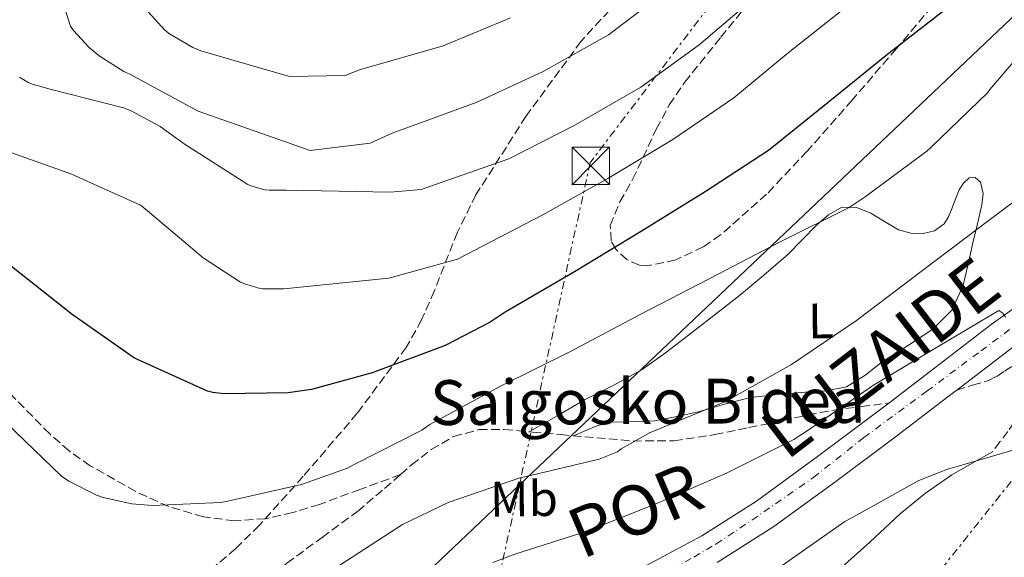
# Model space of a CAD drawing. Units: metres. Extents: x 620646 to 624086, y 4754940 to 4757314.
# Drawn here: x 622905 to 623103, y 4755835 to 4755943 of the extents above; entities that cross this region are included whole.
import ezdxf
from ezdxf.enums import TextEntityAlignment as Align

# ---------------------------------------------------------------- set-up
doc = ezdxf.new("R2010")
doc.units = ezdxf.units.M
doc.header["$MEASUREMENT"] = 0
for name, pattern in [('DGN Style 3', [2.435890702152634, 1.739921930109024, -0.6959687720436097]), ('DGN Style 4', [2.7856150101045474, 1.391937544087219, -0.6959687720436097, 0.001739921930109024, -0.6959687720436097]), ('DGN Style 7', [3.4798438602180486, 1.565929737098122, -0.6959687720436097, 0.5219765790327072, -0.6959687720436097])]:
    doc.linetypes.add(name, pattern=pattern)
for name, color, linetype, lineweight in [('Camino', 7, 'DGN Style 3', 0), ('Carretera', 9, 'Continuous', 0), ('Chamizo-cobertizo', 1, 'Continuous', 0), ('Curva de nivel directora', 30, 'Continuous', 30), ('Curva de nivel intermedia', 30, 'Continuous', 0), ('Eje de carretera', 7, 'DGN Style 4', 0), ('Etiqueta de uso rústico', 92, 'Continuous', 0), ('Línea blanca (vial)', 7, 'Continuous', 13), ('Línea de cambio de uso (parcela vista)', 92, 'Continuous', 0), ('Línea eléctrica', 6, 'DGN Style 7', 0), ('Línea telefónica', 7, 'Continuous', 0), ('Senda', 7, 'DGN Style 3', 0), ('Texto de Carretera Interés General', 1, 'Continuous', 0), ('Torre eléctrica', 7, 'Continuous', 0), ('Zona arbolada', 92, 'DGN Style 3', 0)]:
    doc.layers.add(name, color=color, linetype=linetype, lineweight=lineweight)
doc.styles.add('Style-Arial', font='arial.ttf')

# ---------------------------------------------------------------- blocks, each defined once
blk = doc.blocks.new('5TME')
at = {"layer": 'Chamizo-cobertizo', "color": 7, "linetype": 'Continuous', "lineweight": 0}
for p, q in [((-0.375, 0.375), (0.375, -0.375)), ((0.3723, 0.3776), (-0.3716, -0.3784))]:
    blk.add_line(p, q, dxfattribs=at)
at = {"layer": 'Chamizo-cobertizo', "color": 7, "linetype": 'Continuous', "lineweight": 0, "flags": 128}
blk.add_lwpolyline([(-0.375, -0.375), (0.375, -0.375), (0.375, 0.375), (-0.375, 0.375), (-0.3716, -0.3784)], dxfattribs=at)

msp = doc.modelspace()

# ---------------------------------------------------------------- linework, layer by layer
at = {"layer": 'Camino', "color": 7, "linetype": 'DGN Style 3', "lineweight": 0}
msp.add_polyline3d([(623093.0699999988, 4755868.189999999, 584.929999999993), (623096.2600000006, 4755869.15, 584.5700000000071), (623099.4600000014, 4755870.109999999, 584.1999999999971), (623101.1099999987, 4755870.930000001, 584.1900000000024), (623102.6599999999, 4755871.970000002, 584.2700000000041), (623104.7099999996, 4755873.310000001, 584.2700000000041), (623105.5599999989, 4755873.810000001, 584.2700000000041), (623106.3099999977, 4755873.699999999, 584.2700000000041), (623106.7300000002, 4755872.369999999, 584.1699999999984), (623106.7600000014, 4755871.01, 584.0099999999949), (623106.8199999996, 4755869.180000001, 583.8200000000071), (623106.7600000014, 4755867.36, 583.5599999999978), (623106.4299999984, 4755865.4, 582.9100000000036), (623105.730000001, 4755863.59, 582.1499999999943), (623104.6299999993, 4755861.689999999, 581.5200000000041), (623103.3700000007, 4755859.87, 580.9400000000023), (623101.7999999993, 4755857.830000003, 580.3300000000017), (623100.2300000002, 4755855.779999999, 579.7200000000014)], dxfattribs=at)
at = {"layer": 'Carretera', "color": 9, "linetype": 'Continuous', "lineweight": 0}
for points in [[(623030.320000001, 4755832.699999998, 580.6999999999971), (623041.839999999, 4755838.890000001, 581.4900000000052), (623052.8500000016, 4755845.880000002, 582.3600000000006), (623065.1299999994, 4755854.82, 583.3899999999994), (623077.3, 4755863.930000001, 584.4100000000036), (623079.4600000015, 4755865.58, 584.5), (623088.6599999992, 4755872.619999999, 584.9100000000036), (623100.0200000006, 4755881.340000001, 585.3000000000029), (623109.1700000014, 4755887.95, 586)], [(623103.7199999999, 4755876.369999999, 585.3000000000029), (623093.0699999993, 4755868.189999999, 584.929999999993), (623092.4299999999, 4755867.710000001, 584.9100000000036), (623081.0399999995, 4755858.990000002, 584.4100000000036), (623068.8099999987, 4755849.84, 583.3899999999994), (623056.3400000008, 4755840.760000001, 582.3600000000006), (623044.9699999981, 4755833.55, 581.4900000000052)]]:
    msp.add_polyline3d(points, dxfattribs=at)
at = {"layer": 'Curva de nivel directora', "color": 30, "linetype": 'Continuous', "lineweight": 30, "elevation": 600.0000000000001, "flags": 128}
for points in [[(623103.1299999993, 4755955.830000001), (623102.5899999985, 4755955.2), (623090.8400000003, 4755944.660000003), (623078.9299999991, 4755935.400000001), (623067.2399999991, 4755925.970000001), (623055.2400000006, 4755916.330000001), (623042.5400000003, 4755907.990000002), (623029.5299999993, 4755899.980000001), (623016.2799999992, 4755891.940000001), (623002.3499999995, 4755883.86), (622999.35, 4755881.810000001), (622990.3099999985, 4755877.130000004), (622975.61, 4755871.680000001), (622963.4599999995, 4755868.300000001), (622958.759999999, 4755867.619999999), (622945.8099999983, 4755867.449999999), (622943.6099999989, 4755867.7)], [(622943.6099999989, 4755867.7), (622942.5400000005, 4755867.980000001), (622928.4799999989, 4755874.36), (622927.719999999, 4755874.710000002), (622915.3699999996, 4755883.359999999), (622903.4999999986, 4755892.75), (622891.7699999984, 4755902.75), (622880.369999999, 4755913.520000001), (622879.8100000002, 4755914.130000002), (622877.0799999988, 4755919.260000001), (622876.6999999988, 4755920.27), (622876.52, 4755921.070000002), (622879.0999999995, 4755931.310000001), (622881.1199999999, 4755936.4), (622882.2399999998, 4755940.730000001), (622883.4099999988, 4755950.189999999)]]:
    msp.add_lwpolyline(points, dxfattribs=at)
at = {"layer": 'Curva de nivel intermedia', "color": 30, "linetype": 'Continuous', "lineweight": 0, "flags": 128}
for points, elevation in [([(622911.8300000014, 4755951.220000001), (622915.0400000011, 4755941.34), (622915.6700000013, 4755940.46), (622918.8000000007, 4755937.050000001), (622920.8000000011, 4755935.359999998), (622925.7499999999, 4755932.17), (622926.9700000002, 4755931.659999999), (622940.7099999998, 4755924.199999998), (622963.1700000013, 4755916.34), (622975.23, 4755917.830000001), (622979.6700000013, 4755919.84), (622996.5100000012, 4755925.980000001), (623009.9800000003, 4755932.23), (623023.1100000021, 4755939.55), (623034.3600000017, 4755948.16)], 615.0000000000001), ([(623070.9699999995, 4755945.279999998), (623059.2100000002, 4755935.949999999), (623048.2800000003, 4755926.939999999), (623036.0600000005, 4755918.51), (623023.0100000014, 4755910.73), (623009.690000002, 4755903.289999999), (622992.7900000019, 4755894.490000002), (622978.9800000007, 4755890.66), (622957.9200000007, 4755888.539999999), (622954.4600000007, 4755888.539999999), (622953.6200000005, 4755888.560000001), (622952.61, 4755888.720000001), (622950.0400000019, 4755889.509999999), (622949.2000000014, 4755889.899999999), (622941.6799999999, 4755894.789999999), (622930.0599999992, 4755904.63), (622929.1200000005, 4755905.309999999), (622915.1300000005, 4755911.659999999), (622900.9800000017, 4755916.670000001)], 605), ([(622904.7999999995, 4755931.060000001), (622906.5200000005, 4755929.980000001), (622907.360000001, 4755929.63), (622910.9300000005, 4755928.67), (622925.7000000007, 4755924.909999999), (622927.2000000004, 4755924.319999999), (622933.030000002, 4755921.140000001), (622937.86, 4755917.649999999), (622950.6699999998, 4755909.489999999), (622951.4900000002, 4755909.140000001), (622954.0700000018, 4755908.409999999), (622954.9300000002, 4755908.34), (622958.4600000017, 4755908.369999999), (622979.24, 4755907.939999999), (622985.5099999995, 4755908.460000001), (623003.1000000006, 4755914.640000001), (623016.4900000015, 4755921.480000001), (623029.5899999996, 4755929.029999998), (623041.320000002, 4755937.55), (623051.1900000004, 4755945.92)], 610), ([(622930.6400000004, 4755944.17), (622933.9599999996, 4755940.509999999), (622934.9200000007, 4755939.779999998), (622939.6100000001, 4755937.029999998), (622941.1900000004, 4755936.359999998), (622945.3900000004, 4755935.16), (622959.0300000017, 4755931.230000001), (622970.2099999997, 4755931.4), (622973.1, 4755932.520000001), (622989.9199999997, 4755937.33), (623003.4600000003, 4755942.980000001)], 620), ([(622927.3500000002, 4755845.34), (622931.5000000009, 4755844.98), (622945.2600000007, 4755845.569999999), (622946.2900000011, 4755845.819999999), (622961.4700000002, 4755849.199999999), (622970.7100000004, 4755852.500000001), (622972.0500000016, 4755853.199999998), (622985.6200000015, 4755860.140000001), (622987.2300000007, 4755861.260000001), (623001.5800000007, 4755869.060000001), (623015.3300000014, 4755875.859999998), (623029.5000000002, 4755883.359999999), (623043.3099999991, 4755890.539999999), (623057.600000001, 4755897.970000001), (623071.4800000014, 4755904.890000002), (623074.7100000012, 4755907.039999999), (623087.0800000008, 4755916.17), (623087.9600000014, 4755917.02), (623099.2500000013, 4755927.9), (623099.7400000008, 4755928.56), (623109.8600000017, 4755940.380000002)], 595), ([(622920.8300000002, 4755821.09), (622927.5700000015, 4755821.579999999), (622936.1900000004, 4755823.300000001), (622943.03, 4755823.77), (622944.2500000005, 4755823.680000001), (622950.5100000012, 4755824.119999998), (622951.9700000007, 4755824.689999999), (622965.7000000015, 4755830.849999999), (622969.1200000013, 4755832.980000001), (622981.75, 4755841.180000001), (622990.8899999997, 4755845.619999998), (623005.51, 4755850.640000001), (623006.3000000013, 4755850.769999999), (623021.2400000012, 4755854.289999999), (623024.9100000013, 4755855.779999999), (623025.6900000015, 4755856.359999998), (623031.5099999997, 4755859.640000001), (623032.3300000001, 4755859.970000001), (623046.5900000005, 4755865.869999999), (623059.9099999999, 4755873.34), (623072.9100000019, 4755882.189999999), (623085.6600000013, 4755891.819999999), (623097.7000000001, 4755900.890000001), (623109.9500000011, 4755910.119999999)], 590.0000000000001), ([(622999.8500000006, 4755833.54), (623004.3200000009, 4755835.23), (623018.8400000007, 4755839.850000001), (623032.9400000002, 4755845.470000001), (623046.8400000008, 4755851.499999999), (623060.3600000015, 4755858.25), (623063.8400000016, 4755860.560000001), (623076.3800000009, 4755869.169999998), (623089.3200000003, 4755876.940000001), (623101.54, 4755884.16), (623102.3600000005, 4755883.61), (623102.87, 4755882.850000001)], 585), ([(622902.1600000019, 4755861.550000001), (622913.2100000004, 4755850.86), (622914.7000000014, 4755849.859999998), (622920.2900000014, 4755847.039999999), (622921.5700000002, 4755846.59), (622927.3500000002, 4755845.34)], 594.9999999999999), ([(623057.9899999998, 4755832.939999999), (623070.5700000017, 4755841.77), (623071.7600000007, 4755842.38), (623085.4800000003, 4755850), (623091.1900000012, 4755852.3), (623093.6500000021, 4755852.949999998), (623108.2500000001, 4755857.230000001)], 580.0000000000001)]:
    msp.add_lwpolyline(points, dxfattribs=dict(at, elevation=elevation))
at = {"layer": 'Eje de carretera', "color": 7, "linetype": 'DGN Style 4', "lineweight": 0}
msp.add_polyline3d([(622984.3099999971, 4755802.420000002, 578.5800000000017), (622988.5699999996, 4755806.290000001, 578.9700000000013), (622993.1299999993, 4755810.28, 579.3500000000058), (622997.8099999976, 4755813.760000001, 579.6000000000059), (623003.4400000002, 4755817.050000001, 579.8600000000008), (623010.0199999984, 4755820.590000002, 580.0899999999966), (623018.6799999997, 4755824.260000002, 580.2799999999987), (623029.4600000001, 4755829, 580.6199999999955), (623033.4499999997, 4755830.960000004, 580.820000000007), (623040.2800000005, 4755834.630000001, 581.279999999999), (623044.7100000007, 4755837.230000002, 581.6000000000059), (623051.9400000015, 4755842.060000001, 582.1699999999983), (623064.2799999996, 4755850.609999999, 583.179999999993), (623074.3999999983, 4755858.640000001, 584.0399999999936), (623087.0799999986, 4755867.970000001, 584.7700000000042), (623097.9599999995, 4755876.07, 585.1699999999984), (623106.3999999971, 4755882.36, 585.4600000000064)], dxfattribs=at)
at = {"layer": 'Línea blanca (vial)', "color": 7, "linetype": 'Continuous', "lineweight": 13}
for points in [[(623079.4600000011, 4755865.580000001, 584.5000000000001), (623088.6599999988, 4755872.619999999, 584.9100000000036), (623100.0200000001, 4755881.340000001, 585.3000000000029), (623109.170000001, 4755887.950000001, 586), (623118.8999999985, 4755894.130000001, 586.6499999999943), (623125.8599999989, 4755896.970000002, 586.8999999999943), (623126.3199999994, 4755897.040000001, 586.9199999999984)], [(623093.0699999988, 4755868.189999999, 584.929999999993), (623103.7199999995, 4755876.37, 585.3000000000029), (623112.64, 4755882.83, 586), (623121.7500000006, 4755888.61, 586.6499999999943), (623127.5199999996, 4755890.960000002, 586.8999999999943), (623133.53, 4755891.9, 587.1600000000037), (623139.8199999998, 4755891.770000001, 587.4400000000026), (623146.0000000001, 4755890.300000002, 587.7400000000054), (623147.3900000004, 4755889.66, 587.8000000000029)], [(623044.9699999976, 4755833.550000001, 581.4900000000054), (623056.3400000003, 4755840.760000002, 582.3600000000006), (623068.8099999981, 4755849.840000001, 583.3899999999994), (623081.039999999, 4755858.990000002, 584.4100000000036), (623092.4299999995, 4755867.710000001, 584.9100000000036), (623093.0699999988, 4755868.189999999, 584.929999999993)], [(622903.7399999978, 4755691.750000001, 570.9499999999973), (622912.8799999974, 4755694.59, 571.1000000000058), (622919.9099999992, 4755698.300000003, 571.3500000000058), (622925.9399999998, 4755703.610000002, 571.7400000000054), (622931.5100000021, 4755710.530000002, 572.6600000000036), (622935.73, 4755718.140000001, 573.5899999999965), (622941.9799999995, 4755733.510000001, 574.1300000000047), (622948.2100000011, 4755748.859999999, 574.6799999999931), (622955.1700000016, 4755764.890000001, 575.8600000000006), (622962.609999998, 4755780.730000001, 576.979999999996), (622968.3700000002, 4755789.75, 577.4600000000064), (622975.3500000007, 4755798.010000002, 577.9400000000024), (622982.8599999987, 4755805.83, 578.6600000000036), (622991.1600000003, 4755812.790000003, 579.3500000000058), (622998.9299999997, 4755817.970000002, 579.7400000000054), (623007.0900000003, 4755822.460000002, 580.0599999999978), (623018.7399999979, 4755827.529999999, 580.3099999999977), (623030.3200000006, 4755832.699999999, 580.6999999999971), (623041.8399999985, 4755838.890000001, 581.4900000000054), (623052.8500000011, 4755845.880000004, 582.3600000000006), (623065.129999999, 4755854.820000002, 583.3899999999994), (623077.2999999997, 4755863.930000002, 584.4100000000036), (623079.4600000011, 4755865.580000001, 584.5000000000001)]]:
    msp.add_polyline3d(points, dxfattribs=at)
at = {"layer": 'Línea de cambio de uso (parcela vista)', "color": 92, "linetype": 'Continuous', "lineweight": 0}
for points in [[(623007.1699999999, 4755859.810000001, 591.4799999999959), (623012.7999999998, 4755863.039999999, 591.8600000000006), (623018.4400000004, 4755866.27, 592.2400000000052), (623024.2100000001, 4755869.199999999, 592.3999999999943), (623029.8899999997, 4755872.289999999, 592.4400000000023), (623034.5999999996, 4755875.65, 592.5599999999977), (623039.1699999999, 4755879.199999999, 592.6900000000023), (623044.3099999996, 4755883.189999999, 592.75), (623049.4100000003, 4755887.199999999, 592.820000000007), (623054.3300000001, 4755891.27, 593.429999999993), (623059.1399999997, 4755895.460000001, 594.029999999999), (623062.04, 4755898.350000001, 594.1000000000058), (623064.9000000004, 4755901.350000001, 594.1600000000036), (623067.3300000001, 4755903.430000001, 594.2299999999959), (623070.0199999996, 4755904.930000001, 594.2899999999936), (623072.9299999997, 4755904.880000001, 594.279999999999), (623075.8399999999, 4755903.710000001, 594.1600000000036), (623078.5800000001, 4755902.029999999, 593.8899999999994), (623081.3499999996, 4755900.390000001, 593.4600000000064), (623083.8300000001, 4755899.689999999, 592.8699999999953), (623086.3399999999, 4755899.619999999, 592.3699999999953), (623088.5899999999, 4755900.17, 592.2700000000041), (623090.5599999996, 4755901.600000001, 592.2400000000052), (623091.4299999997, 4755903.02, 592.2299999999959), (623092.04, 4755904.480000001, 592.2400000000052), (623092.79, 4755906.430000001, 592.3000000000029), (623093.5700000003, 4755908.390000001, 592.3699999999953), (623094.4600000001, 4755909.74, 592.4100000000036), (623095.5599999996, 4755910.82, 592.4400000000023), (623096.7800000003, 4755910.890000001, 592.1900000000023), (623097.8600000005, 4755909.99, 591.8600000000006), (623098.4000000004, 4755907.680000001, 591.5899999999965), (623098.1200000001, 4755905.380000001, 591.3500000000058), (623097.2199999997, 4755901.57, 591), (623096.3200000003, 4755897.76, 590.6399999999994), (623095.3700000001, 4755893.5, 590.0099999999948), (623094.4000000004, 4755889.25, 589.429999999993), (623092.1299999999, 4755884.33, 589.0099999999948), (623088.2599999999, 4755880.42, 588.5899999999965), (623083.1699999999, 4755877.07, 588.1100000000006), (623078.0800000001, 4755873.83, 587.6300000000047), (623074.5800000001, 4755871.109999999, 587.529999999999), (623070.9199999999, 4755868.83, 587.7599999999948), (623066.8499999996, 4755868.029999999, 588.4499999999971), (623062.5999999996, 4755867.75, 589.1100000000006), (623057.1100000005, 4755867.27, 589.4400000000023), (623051.6500000004, 4755866.66, 589.6199999999953), (623046.4299999997, 4755865.350000001, 589.6900000000023), (623041.2199999997, 4755863.84, 589.75), (623036.8399999999, 4755862.869999999, 589.7599999999948), (623032.4500000002, 4755861.99, 589.8099999999977), (623026.6399999997, 4755861.83, 590.0500000000029), (623023.75, 4755861.76, 590.1900000000023), (623021, 4755861.09, 590.320000000007), (623018.5300000003, 4755860.050000001, 590.429999999993), (623016.0700000003, 4755859.01, 590.5399999999936)], [(623069.3799999999, 4755832.029999999, 577.029999999999), (623075.6500000004, 4755837.65, 577.7299999999959), (623081.7999999998, 4755843.359999999, 578.5099999999948), (623086.7999999998, 4755847.49, 578.7299999999959), (623092.0999999996, 4755851.17, 579.0200000000041), (623096.1699999999, 4755853.470000001, 579.3699999999953), (623100.2300000006, 4755855.779999999, 579.7200000000012)]]:
    msp.add_polyline3d(points, dxfattribs=at)
at = {"layer": 'Línea eléctrica', "color": 6, "linetype": 'DGN Style 7', "lineweight": 0}
for points in [[(624047.3399999996, 4757162.090000001, 786.2700000000042), (623912.4100000006, 4757093.949999998, 800.9400000000023), (623782.4100000003, 4756928.540000001, 739.1999999999972), (623664.7800000017, 4756768.260000001, 751.4499999999972), (623539.6700000018, 4756605.159999999, 765.4100000000036), (623386.1299999983, 4756403.630000001, 712.75), (623220.5700000006, 4756180.980000001, 661.5), (623131.8200000006, 4756061.61, 633.1499999999943), (623019.4299999991, 4755913.880000001, 606.7899999999936), (623005.2268898094, 4755849.143791181, 603.8435000000027), (622968.7630892298, 4755682.945812223, 596.2789000000049), (622916.1300000001, 4755443.050000001, 585.3600000000006), (622844.5100000026, 4755112.980000001, 595), (622814.140000001, 4754978.040000001, 607.0599999999977)], [(622447.3500000022, 4754971.499999999, 536.929999999993), (622610.25, 4755116.630000002, 543.5399999999936), (622720.2700000001, 4755212.190000001, 549.9100000000036), (622804.7600000021, 4755282.050000001, 550.3800000000047), (622837.5700000002, 4755413.75, 561.5500000000029), (622882.9299999988, 4755570.599999999, 575.6999999999971), (622968.7630892298, 4755682.945812223, 566.0169000000024), (622975.6499999985, 4755691.96, 565.2400000000052), (623050.9899999975, 4755783.29, 570.1199999999953), (623152.760000002, 4755910.960000001, 590.0399999999936)]]:
    msp.add_polyline3d(points, dxfattribs=at)
at = {"layer": 'Línea telefónica', "color": 7, "linetype": 'Continuous', "lineweight": 0}
msp.add_polyline3d([(624068.3200000012, 4756002.76, 682.1300000000047), (623717.0300000012, 4756006.980000001, 594.9199999999983), (623402.5000000009, 4756010.029999999, 617.320000000007), (623189.7100000017, 4756024.27, 617.279999999999), (623005.2268898094, 4755849.143791181, 595.0262999999978), (622833.2399999984, 4755685.880000001, 574.279999999999), (622782.7899999982, 4755611.470000002, 575.8300000000017), (622779.0300000008, 4755492.019999999, 576.0200000000041), (622756.48, 4755337.74, 565.6000000000058), (622587.829999999, 4755205.92, 553.1499999999943)], dxfattribs=at)
at = {"layer": 'Senda', "color": 7, "linetype": 'DGN Style 3', "lineweight": 0}
for points in [[(622981.3299999976, 4755851.220000003, 592.7599999999948), (622973.1900000017, 4755848.220000001, 592.979999999996), (622965.0599999977, 4755845.220000001, 593.1999999999972), (622959.6700000009, 4755843.560000002, 593.3600000000007), (622954.1799999991, 4755842.34, 593.5200000000042), (622947.980000001, 4755841.900000001, 593.4799999999963), (622941.7600000005, 4755842.720000002, 593.3899999999994), (622934.8, 4755844.760000001, 593.5899999999966), (622928.129999998, 4755847.78, 593.9100000000036), (622918.9999999995, 4755852.99, 594.6699999999986), (622914.7699999984, 4755855.949999999, 595.070000000007), (622910.8500000001, 4755859.36, 595.3200000000071), (622901.5399999984, 4755868.869999999, 595.4900000000052), (622892.5500000007, 4755878.630000002, 595.4400000000026), (622885.3700000013, 4755886.720000002, 595.3500000000058), (622878.2099999997, 4755894.820000002, 595.1900000000023), (622873.7699999984, 4755899.33, 595), (622869.4400000012, 4755903.970000003, 594.679999999993), (622867.8899999999, 4755907.600000001, 594.3999999999943), (622866.6299999993, 4755911.4, 594.029999999999), (622865.0100000009, 4755914.320000002, 593.6799999999931), (622863.3900000005, 4755917.24, 593.320000000007)], [(622981.3299999976, 4755851.220000003, 592.7599999999948), (622983.5599999983, 4755853.16, 592.8800000000047), (622987.5100000001, 4755856.260000001, 593.0099999999949), (622992.0000000006, 4755858.850000001, 592.9499999999971), (622997.0900000001, 4755860.230000002, 592.6199999999953), (623002.1799999997, 4755860.260000002, 592.1100000000006), (623007.839999999, 4755859.750000002, 591.3899999999994), (623013.510000002, 4755859.230000001, 590.7100000000064), (623020.7699999996, 4755858.590000002, 590.2400000000052), (623028.0399999984, 4755857.95, 589.75), (623036.2800000019, 4755858.000000002, 588.9199999999983), (623044.4800000006, 4755859.230000001, 588.0800000000017), (623051.3099999989, 4755860.640000002, 587.3800000000047), (623058.1199999994, 4755862.050000002, 586.679999999993), (623063.2199999979, 4755863.2, 586.0500000000029), (623068.3599999989, 4755864.160000003, 585.4600000000064), (623073.9099999988, 4755864.87, 584.979999999996), (623079.4600000011, 4755865.580000001, 584.5000000000001)], [(622877.6299999986, 4755810.400000001, 584.6199999999953), (622882.9400000017, 4755809.220000001, 585.3600000000007), (622888.2600000014, 4755808.040000001, 586.1000000000059), (622891.3799999994, 4755806.660000003, 586.479999999996), (622894.530000001, 4755805.09, 586.7400000000054), (622898.370000001, 4755804.150000001, 586.8999999999943), (622902.2100000011, 4755803.750000002, 587.0599999999978), (622906.6499999979, 4755803.77, 587.279999999999), (622911.0399999978, 4755805.03, 587.6300000000047), (622914.9200000004, 4755807.359999999, 588.1399999999994), (622918.4699999976, 4755809.830000001, 588.6600000000036), (622922.4299999983, 4755812.930000002, 589.2400000000052), (622926.6599999996, 4755815.590000001, 589.8099999999978), (622932.0899999988, 4755817.779999999, 590.029999999999), (622937.5399999982, 4755819.940000001, 589.9400000000023), (622942.3099999981, 4755821.840000001, 589.8800000000048), (622947.0699999989, 4755823.780000002, 589.8699999999953), (622950.2399999985, 4755825.67, 590.1100000000006), (622954.329999999, 4755829.529999999, 590.7899999999937), (622958.4699999985, 4755833.380000001, 591.3500000000059), (622965.5899999996, 4755838.570000002, 591.8099999999977), (622972.6799999997, 4755843.810000001, 592.2400000000054), (622978.1400000004, 4755848.430000001, 592.5700000000071), (622981.3299999976, 4755851.220000003, 592.7599999999948)]]:
    msp.add_polyline3d(points, dxfattribs=at)
at = {"layer": 'Zona arbolada', "color": 92, "linetype": 'DGN Style 3', "lineweight": 0}
for points in [[(623026.5800000001, 4755948.08, 613.5599999999977), (623017.6100000005, 4755938.279999999, 611.3399999999965), (623006.5199999996, 4755923.189999999, 607.679999999993), (622996.4900000002, 4755907.430000001, 603.9799999999959), (622992.75, 4755899.890000001, 602.3399999999965), (622988.1100000005, 4755888.08, 599.9100000000036), (622985.5700000003, 4755882.289999999, 598.7100000000064), (622982.4699999997, 4755876.77, 597.5099999999948), (622972.6399999997, 4755863.52, 594.9499999999971), (622961.7999999998, 4755850.850000001, 593.1600000000036), (622952.9500000002, 4755841, 592.5899999999965), (622948.2300000006, 4755836.34, 592.429999999993), (622943.1100000005, 4755831.970000001, 592.0099999999948), (622937.1100000005, 4755828.029999999, 591.2200000000012), (622927.5, 4755823.58, 589.820000000007), (622917.6399999997, 4755819.75, 588.6199999999953), (622908.04, 4755817.49, 587.8500000000058), (622903.1699999999, 4755816.430000001, 587.4799999999959)], [(623026.5800000001, 4755948.08, 613.5599999999977), (623017.6100000005, 4755938.279999999, 611.3399999999965), (623006.5199999996, 4755923.189999999, 607.679999999993), (622996.4900000002, 4755907.430000001, 603.9799999999959), (622992.75, 4755899.890000001, 602.3399999999965), (622988.1100000005, 4755888.08, 599.9100000000036), (622985.5700000003, 4755882.289999999, 598.7100000000064), (622982.4699999997, 4755876.77, 597.5099999999948), (622972.6399999997, 4755863.52, 594.9499999999971), (622961.7999999998, 4755850.850000001, 593.1600000000036), (622952.9500000002, 4755841, 592.5899999999965), (622948.2300000006, 4755836.34, 592.429999999993), (622943.1100000005, 4755831.970000001, 592.0099999999948), (622937.1100000005, 4755828.029999999, 591.2200000000012), (622927.5, 4755823.58, 589.820000000007), (622917.6399999997, 4755819.75, 588.6199999999953), (622908.04, 4755817.49, 587.8500000000058), (622903.1699999999, 4755816.430000001, 587.4799999999959)], [(623089.6799999997, 4755947.189999999, 600.1100000000006), (623080.9699999997, 4755936.800000001, 600.3300000000017), (623072.0499999998, 4755926.460000001, 599.5800000000017), (623063.0499999998, 4755916.189999999, 598.8600000000006), (623054.8899999997, 4755907.550000001, 598.7599999999948), (623045.6399999997, 4755899.359999999, 598.6699999999983), (623042.1600000003, 4755896.939999999, 598.6300000000047), (623036.6200000001, 4755894.350000001, 598.5800000000017), (623031.0499999998, 4755893.16, 598.5399999999936), (623029.3399999999, 4755893.279999999, 598.6600000000036), (623026.7999999998, 4755894.4, 599.1499999999943), (623024.5800000001, 4755896.480000001, 599.6900000000023), (623023.6500000004, 4755898.180000001, 599.9900000000052), (623023.4800000006, 4755901.279999999, 600.5099999999948), (623025.4199999999, 4755906, 601.2899999999936), (623027.9699999997, 4755910.5, 602.0599999999977), (623032.7199999997, 4755920.59, 603.5099999999948), (623035.3300000001, 4755925.480000001, 604.1399999999994), (623038.4100000003, 4755930.02, 604.8699999999953), (623045.6699999999, 4755939.08, 607.320000000007), (623053.0599999996, 4755948.130000001, 609.679999999993)], [(623089.6799999997, 4755947.189999999, 600.1100000000006), (623080.9699999997, 4755936.800000001, 600.3300000000017), (623072.0499999998, 4755926.460000001, 599.5800000000017), (623063.0499999998, 4755916.189999999, 598.8600000000006), (623054.8899999997, 4755907.550000001, 598.7599999999948), (623045.6399999997, 4755899.359999999, 598.6699999999983), (623042.1600000003, 4755896.939999999, 598.6300000000047), (623036.6200000001, 4755894.350000001, 598.5800000000017), (623031.0499999998, 4755893.16, 598.5399999999936), (623029.3399999999, 4755893.279999999, 598.6600000000036), (623026.7999999998, 4755894.4, 599.1499999999943), (623024.5800000001, 4755896.480000001, 599.6900000000023), (623023.6500000004, 4755898.180000001, 599.9900000000052), (623023.4800000006, 4755901.279999999, 600.5099999999948), (623025.4199999999, 4755906, 601.2899999999936), (623027.9699999997, 4755910.5, 602.0599999999977), (623032.7199999997, 4755920.59, 603.5099999999948), (623035.3300000001, 4755925.480000001, 604.1399999999994), (623038.4100000003, 4755930.02, 604.8699999999953), (623045.6699999999, 4755939.08, 607.320000000007), (623053.0599999996, 4755948.130000001, 609.679999999993)]]:
    msp.add_polyline3d(points, dxfattribs=at)

# ---------------------------------------------------------------- block references
at = {"layer": 'Torre eléctrica', "color": 7, "linetype": 'Continuous', "lineweight": 0, "xscale": 10, "yscale": 10, "zscale": 10}
msp.add_blockref('5TME', (623019.5399999986, 4755913.220000001, 606.5399999999936), dxfattribs=at)

# ---------------------------------------------------------------- texts
at = {"color": 7, "linetype": 'Continuous', "lineweight": 0, "style": 'Style-Arial'}
msp.add_text('Saigosko Bidea', height=9, rotation=0.30381, dxfattribs=at).set_placement((623031.0028904101, 4755861.380411417, 591.529999999999), align=Align.CENTER)
at = {"layer": 'Etiqueta de uso rústico', "color": 92, "linetype": 'Continuous', "lineweight": 0, "style": 'Style-Arial'}
for s, p in [('L', (623065.7727740237, 4755882.095208185, 590.8800000000047)), ('Mb', (623006.1312416807, 4755846.322803997, 588.5800000000017))]:
    msp.add_text(s, height=7.000000000000002, rotation=0.7907499999999998, dxfattribs=at).set_placement(p, align=Align.MIDDLE_CENTER)
at = {"layer": 'Texto de Carretera Interés General', "color": 1, "linetype": 'Continuous', "lineweight": 0, "style": 'Style-Arial'}
for s, rotation, p in [('LUZAIDE', 37.50392000000001, (623077.7502817821, 4755874.647850419, 587.779999999999)), ('POR', 22.9465, (623028.4818754386, 4755844.095424142, 585.1399999999994))]:
    msp.add_text(s, height=10, rotation=rotation, dxfattribs=at).set_placement(p, align=Align.MIDDLE_CENTER)

doc.saveas('drawing.dxf')
